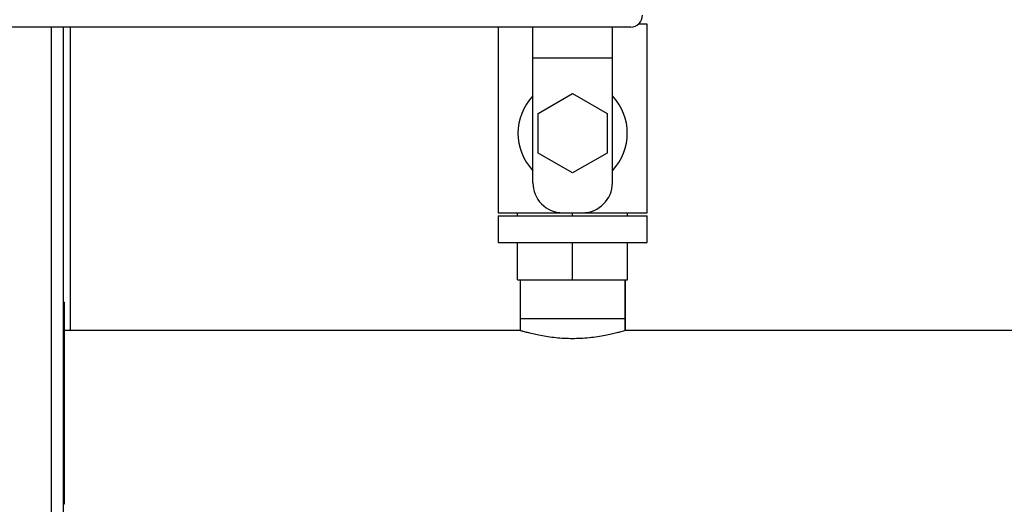
# Model space of a CAD drawing. Units: inches. Extents: x 0.4 to 10.6, y 0.4 to 8.1.
# Drawn here: x 7.7 to 8.2, y 3.6 to 3.8 of the extents above; entities that cross this region are included whole.
import ezdxf

# ---------------------------------------------------------------- set-up
doc = ezdxf.new("R2010")
doc.units = ezdxf.units.IN
doc.header["$MEASUREMENT"] = 0

msp = doc.modelspace()

# ---------------------------------------------------------------- linework, layer by layer
at = {"color": 7, "linetype": 'Continuous', "lineweight": 25}
for p, q in [((8.010429627254888, 3.815323227924107), (8.0061288507486, 3.815323227924107)), ((8.010429627254888, 3.720323227923714), (8.010429627254888, 3.815323227924107)), ((8.002166748225319, 3.813796849970954), (7.356497456886736, 3.813796849970954)), ((7.716832102556026, 2.359072440522134), (7.716832102556026, 3.813796849970954)), ((7.720227771847367, 3.660982676742612), (7.720227771847367, 3.813796849970954)), ((7.935429627254495, 3.813796849970954), (7.935429627254495, 3.720323227923714)), ((7.952929627254692, 3.79830241264399), (7.952929627254692, 3.813796849970954)), ((7.992929627254691, 3.79830241264399), (7.992929627254691, 3.813796849970954)), ((7.952929627254692, 3.79830241264399), (7.992929627254691, 3.79830241264399)), ((7.952929627254692, 3.735323227923714), (7.952929627254692, 3.79830241264399)), ((7.992929627254691, 3.735323227923714), (7.992929627254691, 3.79830241264399)), ((7.955609119062992, 3.770323227723175), (7.97292962689583, 3.780323228055742)), ((7.97292962689583, 3.780323228055742), (7.990250135371229, 3.770323228245639)), ((7.955609119287219, 3.750323227750697), (7.955609119062992, 3.770323227723175)), ((7.990250135371229, 3.770323228245639), (7.9902501353984, 3.750323228276964)), ((7.972929627790235, 3.740323228028489), (7.955609119287219, 3.750323227750697)), ((7.9902501353984, 3.750323228276964), (7.972929627790235, 3.740323228028489)), ((7.935429627254495, 3.720323227923714), (7.967929627254672, 3.720323227923714)), ((7.935429627254495, 3.718823227923714), (7.935429627254495, 3.705323227923714)), ((7.935429627254495, 3.718823227923714), (8.010429627254888, 3.718823227923714)), ((7.945270631680873, 3.718823227923714), (7.945270631680873, 3.720323227923714)), ((7.967929627254672, 3.720323227923684), (7.977929627254712, 3.720323227923714)), ((7.972929627254655, 3.718823227923714), (7.972929627254635, 3.720323227923714)), ((7.977929627254712, 3.720323227923714), (8.010429627254888, 3.720323227923714)), ((8.000588622828495, 3.718823227923714), (8.000588622828495, 3.720323227923714)), ((8.010429627254888, 3.705323227923714), (8.010429627254888, 3.718823227923714)), ((7.935429627254495, 3.705323227923714), (8.010429627254888, 3.705323227923714)), ((7.945270631680873, 3.686573227923714), (7.945270631680873, 3.705323227923714)), ((7.972929627254659, 3.686573227923714), (7.972929627254635, 3.705323227923714)), ((8.000588622828479, 3.686573227923714), (8.000588622828495, 3.705323227923714)), ((7.945270631680873, 3.686573227923714), (7.972929627254659, 3.686573227923714)), ((7.946453249301936, 3.686573227923714), (7.946453249301936, 3.666888188553635)), ((7.972929627254659, 3.686573227923714), (8.000588622828479, 3.686573227923714)), ((7.999406005207447, 3.666888188553635), (7.999406005207447, 3.686573227923714)), ((7.999607733865512, 3.660982676742612), (7.999607733865512, 3.686573227923714)), ((7.716832102556026, 3.675341912853229), (7.71719600101376, 3.675341912853229)), ((7.71719600101376, 3.66905239896434), (7.71719600101376, 3.675341912853229)), ((7.716832102556026, 3.66905239896434), (7.71719600101376, 3.66905239896434)), ((7.946453249301936, 3.666888188553635), (7.946453249301936, 3.66095416360469)), ((7.972929627254692, 3.666888188553635), (7.946453249301936, 3.666888188553635)), ((7.999406005207447, 3.666888188553635), (7.972929627254692, 3.666888188553635)), ((7.999406005207447, 3.66095416360469), (7.999406005207447, 3.666888188553635)), ((7.946547648521531, 3.660982676742612), (7.717199124469068, 3.660982676742612)), ((8.379965060325558, 3.660982676742612), (7.999311605987852, 3.660982676742612)), ((7.716832102556026, 3.573762746186563), (7.717196001013761, 3.573762746186563)), ((7.716832102556026, 3.573760732297674), (7.717196001013761, 3.573760732297674))]:
    msp.add_line(p, q, dxfattribs=at)
at = {"color": 1, "linetype": 'Continuous', "lineweight": 25}
msp.add_line((7.710582102556026, 3.813796849970954), (7.710582102556026, 2.359072440522134), dxfattribs=at)
at = {"color": 7, "linetype": 'Continuous', "lineweight": 25}
for centre, radius, start, end in [((8.002166748225319, 3.819702361781978), 0.005905511811023612, 270.0000000000008, 2.154295704245112e-12), ((7.972929627254692, 3.760323227923911), 0.02750000000012321, 136.658241772507, 223.3417582274938), ((7.972929627254692, 3.760323227923911), 0.02750000000012192, 316.6582417725053, 43.34175822749555), ((7.967929627254672, 3.735323227923714), 0.01500000000002988, 180, 270.0000000000008), ((7.977929627254712, 3.735323227923714), 0.01500000000000012, 270.0000000000008, 0)]:
    msp.add_arc(centre, radius, start, end, dxfattribs=at)
for points, knots in [([(7.717196001013761, 3.573762746186563), (7.717196001013761, 3.577940993399938), (7.717196001013761, 3.587402942298405), (7.717196001013761, 3.60185126492239), (7.717196001013761, 3.616597151460718), (7.71719600101376, 3.630114063886301), (7.71719600101376, 3.640836230389191), (7.71719600101376, 3.64902804257058), (7.71719600101376, 3.655175014949523), (7.71719600101376, 3.660316794219849), (7.71719600101376, 3.664337433051214), (7.71719600101376, 3.66718543005407), (7.71719600101376, 3.668702270036998), (7.71719600101376, 3.668953002453898), (7.71719600101376, 3.66905239896434)], [0, 0, 0, 0, 0.08445341007555815, 0.1912509743028165, 0.2980540176376262, 0.4049427825912196, 0.5118430381859052, 0.5847376709914366, 0.6578592326189361, 0.7307509939954064, 0.8043157418200465, 0.8781198514701885, 0.9516837048599834, 1, 1, 1, 1]), ([(7.999311605987852, 3.660954161316317), (7.999325857688733, 3.660958448133961), (7.999364229228649, 3.660969990040133), (7.998636991661202, 3.660751020772395), (7.997252341940644, 3.660350106164003), (7.995181670150083, 3.659788451170162), (7.992521517101208, 3.659135116204316), (7.989263854410549, 3.658441921318902), (7.985516655514437, 3.657794829829646), (7.981342369600288, 3.657267321136707), (7.977102882904344, 3.656948991011159), (7.972817234839214, 3.656846700802968), (7.968599662045481, 3.656956128119345), (7.964395676470957, 3.657282992371122), (7.960401222670225, 3.657788447310615), (7.956753695712699, 3.658412329646135), (7.953484336562005, 3.659100909385371), (7.950732988680739, 3.65977315099334), (7.948553152325258, 3.660364651981188), (7.9471403662068, 3.66077522725871), (7.946457581418502, 3.660981341644477), (7.946526105007359, 3.660960662688797), (7.946547648521531, 3.660954161316317)], [0, 0, 0, 0, 0.02986168536757647, 0.08040014743844515, 0.1323745089468682, 0.1835538233430931, 0.236109938211719, 0.2892655089889197, 0.3439289558188902, 0.3975292114361877, 0.452803167222331, 0.4999992887312151, 0.5512359456563035, 0.6040046754358344, 0.6552289396307123, 0.7078600658865759, 0.7605784445186828, 0.8147607981148799, 0.8685109236403367, 0.9239091490789235, 0.9760773720025289, 1, 1, 1, 1])]:
    msp.add_open_spline(points, degree=3, knots=knots, dxfattribs=at)

doc.saveas('drawing.dxf')
